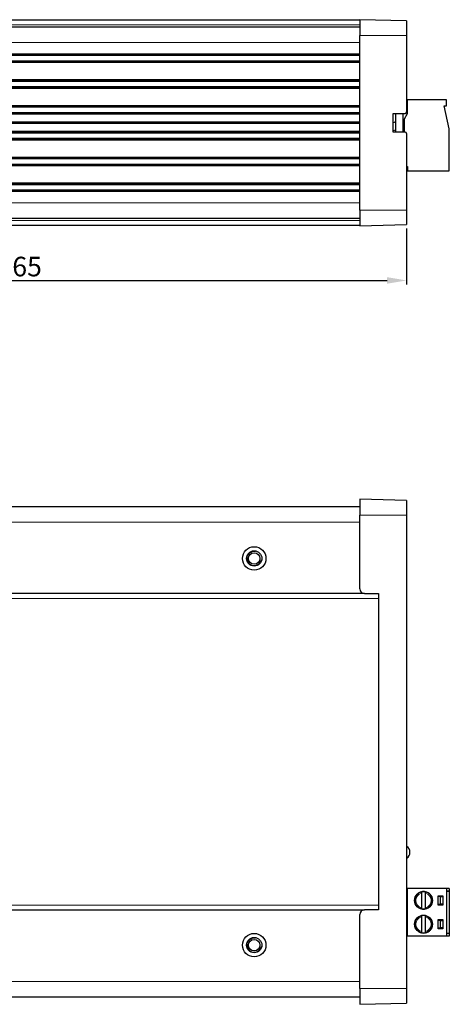
# Model space of a CAD drawing. Units: millimetres. Extents: x 218 to 638, y 208 to 418.
# Drawn here: x 428 to 519, y 208 to 418 of the extents above; entities that cross this region are included whole.
import ezdxf

# ---------------------------------------------------------------- set-up
doc = ezdxf.new("R2010")
doc.units = ezdxf.units.MM
for name, color, linetype, lineweight in [('Dimension', 7, 'Continuous', 15), ('Dimension @ 1.6667', 7, 'Continuous', 15), ('Visible (ISO)', 7, 'Continuous', 25), ('Visible Narrow (ISO)', 7, 'Continuous', 15)]:
    doc.layers.add(name, color=color, linetype=linetype, lineweight=lineweight)
doc.styles.add('titelhoek', font='arial.ttf')
doc.dimstyles.get("Standard").update_dxf_attribs({"dimtxt": 2.5, "dimasz": 2.5, "dimexe": 0.5, "dimexo": 0.5, "dimgap": 0.5, "dimtad": 1, "dimtxsty": 'titelhoek', "dimcen": 0, "dimadec": 0, "dimazin": 2, "dimtfac": 1, "dimtofl": 0, "dimtmove": 0, "dimatfit": 3, "dimfxl": 0, "dimtolj": 1, "dimtzin": 0, "dimarcsym": 0})

# ---------------------------------------------------------------- blocks, each defined once
blk = doc.blocks.new('*D8')
at = {"layer": 'Defpoints', "color": 0, "transparency": 16777216}
for p in [(345.32, 374.58), (510.32, 374.58), (510.32, 362.66)]:
    blk.add_point(p, dxfattribs=at)
at = {"layer": 'Dimension', "color": 0, "lineweight": -2, "transparency": 16777216}
for p, q in [((345.32, 373.74), (345.32, 361.83)), ((510.32, 373.74), (510.32, 361.83)), ((349.49, 362.66), (506.15, 362.66))]:
    blk.add_line(p, q, dxfattribs=at)
at = {"layer": 'Dimension', "color": 0, "transparency": 16777216}
for points in [[(349.49, 363.36), (349.49, 361.97), (345.32, 362.66)], [(506.15, 363.36), (506.15, 361.97), (510.32, 362.66)]]:
    blk.add_solid(points, dxfattribs=at)
at = {"layer": 'Dimension', "color": 0, "transparency": 16777216, "insert": (427.82, 365.62), "char_height": 4.167, "attachment_point": 5, "style": 'titelhoek'}
blk.add_mtext('\\A1;165', dxfattribs=at)

msp = doc.modelspace()

# ---------------------------------------------------------------- linework, layer by layer
at = {"layer": 'Visible (ISO)'}
for p, q in [((500.32, 418.12), (355.32, 418.12)), ((500.32, 418.225), (500.32, 414.87)), ((510.32, 417.963), (500.32, 418.225)), ((510.32, 417.963), (510.32, 414.87)), ((500.32, 416.62), (355.32, 416.62)), ((500.32, 377.67), (500.32, 414.87)), ((510.32, 414.87), (510.32, 398.57)), ((510.42, 401.145), (510.42, 398.145)), ((518.82, 401.145), (510.42, 401.145)), ((518.82, 399.895), (518.82, 401.145)), ((519.42, 394.945), (518.32, 399.895)), ((518.32, 399.895), (518.82, 399.895)), ((507.42, 394.27), (507.42, 398.27)), ((507.42, 398.27), (510.02, 398.27)), ((508.02, 394.27), (508.02, 398.27)), ((509.52, 398.27), (509.52, 394.27)), ((509.82, 397.045), (509.52, 396.946)), ((510.42, 398.145), (509.82, 397.045)), ((509.82, 397.045), (509.82, 394.27)), ((500.32, 396.27), (355.32, 396.27)), ((355.32, 396.27), (500.32, 396.27)), ((508.02, 396.449), (507.42, 396.25)), ((507.42, 394.648), (508.02, 394.723)), ((509.52, 394.908), (509.596, 394.917)), ((509.53, 394.909), (509.53, 394.27)), ((519.42, 386.045), (519.42, 394.945)), ((510.02, 394.27), (507.42, 394.27)), ((510.32, 393.97), (510.32, 377.67)), ((510.32, 386.92), (510.52, 386.92)), ((510.52, 386.92), (510.52, 386.045)), ((510.52, 386.045), (519.42, 386.045)), ((500.32, 377.67), (500.32, 374.315)), ((510.32, 377.67), (510.32, 374.577)), ((355.32, 375.92), (500.32, 375.92)), ((355.32, 374.42), (500.32, 374.42)), ((500.32, 374.315), (510.32, 374.577)), ((510.32, 315.763), (500.32, 316.025)), ((500.32, 316.025), (500.32, 312.67)), ((510.32, 315.763), (510.32, 312.67)), ((500.32, 314.42), (355.32, 314.42)), ((500.32, 296.92), (500.32, 312.67)), ((510.32, 312.67), (510.32, 211.77)), ((501.32, 295.92), (354.32, 295.92)), ((501.32, 295.92), (504.32, 295.92)), ((504.32, 295.92), (504.32, 228.52)), ((504.32, 294.92), (504.32, 229.52)), ((510.42, 233.1), (510.32, 233.1)), ((510.42, 233.1), (510.42, 222.94)), ((518.82, 233.1), (510.42, 233.1)), ((518.82, 233.1), (518.82, 222.94)), ((519.42, 233.1), (518.82, 233.1)), ((519.42, 233.1), (519.42, 232.55)), ((513.52, 232.135), (513.52, 228.985)), ((514.32, 228.985), (514.32, 232.135)), ((517.02, 229.56), (517.02, 231.56)), ((517.02, 231.56), (518.02, 231.56)), ((517.52, 231.36), (517.02, 231.36)), ((517.52, 231.36), (518.02, 231.36)), ((517.52, 229.76), (517.52, 231.36)), ((518.02, 231.56), (518.02, 229.56)), ((518.82, 232.55), (519.42, 232.55)), ((519.42, 232.55), (518.82, 232.55)), ((519.42, 232.55), (519.42, 223.49)), ((517.02, 229.76), (517.52, 229.76)), ((518.02, 229.56), (517.02, 229.56)), ((518.02, 229.76), (517.52, 229.76)), ((354.32, 228.52), (501.32, 228.52)), ((500.32, 211.77), (500.32, 227.52)), ((504.32, 228.52), (501.32, 228.52)), ((513.52, 227.055), (513.52, 223.905)), ((514.32, 223.905), (514.32, 227.055)), ((517.02, 224.48), (517.02, 226.48)), ((517.02, 226.48), (518.02, 226.48)), ((517.52, 226.28), (517.02, 226.28)), ((517.02, 224.68), (517.52, 224.68)), ((517.52, 226.28), (518.02, 226.28)), ((517.52, 224.68), (517.52, 226.28)), ((518.02, 224.68), (517.52, 224.68)), ((518.02, 226.48), (518.02, 224.48)), ((510.42, 222.94), (510.32, 222.94)), ((518.82, 222.94), (510.42, 222.94)), ((518.02, 224.48), (517.02, 224.48)), ((519.42, 223.49), (518.82, 223.49)), ((519.42, 223.49), (518.82, 223.49)), ((519.42, 222.94), (518.82, 222.94)), ((519.42, 223.49), (519.42, 222.94)), ((355.32, 210.02), (500.32, 210.02)), ((500.32, 211.77), (500.32, 208.415)), ((510.32, 211.77), (510.32, 208.677)), ((500.32, 208.415), (510.32, 208.677))]:
    msp.add_line(p, q, dxfattribs=at)
for centre, radius in [((477.82, 303.42), 2.5), ((477.82, 303.42), 2.5), ((477.82, 303.42), 1.629), ((477.82, 303.42), 1.23), ((513.92, 230.56), 1.9), ((513.92, 225.48), 1.9), ((477.82, 221.02), 2.5), ((477.82, 221.02), 2.5), ((477.82, 221.02), 1.629), ((477.82, 221.02), 1.23)]:
    msp.add_circle(centre, radius, dxfattribs=at)
for centre, radius, start, end in [((510.02, 398.57), 0.3, 270, 0), ((509.62, 394.719), 0.2, 0, 97.04831), ((510.02, 393.97), 0.3, 0, 90), ((501.32, 296.92), 1, 180, 270), ((509.52, 240.82), 1.5, 302.23095, 57.76905), ((513.92, 230.56), 1.875, 102.31777, 257.68223), ((513.92, 230.56), 1.875, 77.68223, 102.31777), ((513.92, 230.56), 1.875, 282.31777, 77.68223), ((513.92, 230.56), 1.875, 257.68223, 282.31777), ((501.32, 227.52), 1, 90, 180), ((513.92, 225.48), 1.875, 102.31777, 257.68223), ((513.92, 225.48), 1.875, 77.68223, 102.31777), ((513.92, 225.48), 1.875, 282.31777, 77.68223), ((513.92, 225.48), 1.875, 257.68223, 282.31777)]:
    msp.add_arc(centre, radius, start, end, dxfattribs=at)
for points, knots in [([(513.52, 232.392), (513.52, 232.392), (513.52, 232.385), (513.52, 232.361), (513.52, 232.34), (513.52, 232.295), (513.52, 232.264), (513.52, 232.205), (513.52, 232.167), (513.52, 232.135)], [0, 0, 0, 0, 0.009180478, 0.009180478, 0.018471428, 0.018471428, 0.027919474, 0.027919474, 0.037542908, 0.037542908, 0.037542908, 0.037542908]), ([(514.32, 232.135), (514.32, 232.167), (514.32, 232.205), (514.32, 232.264), (514.32, 232.295), (514.32, 232.34), (514.32, 232.361), (514.32, 232.385), (514.32, 232.392), (514.32, 232.392)], [-0.037542908, -0.037542908, -0.037542908, -0.037542908, -0.027919474, -0.027919474, -0.018471428, -0.018471428, -0.009180478, -0.009180478, 0, 0, 0, 0]), ([(513.52, 228.985), (513.52, 228.953), (513.52, 228.915), (513.52, 228.856), (513.52, 228.825), (513.52, 228.78), (513.52, 228.759), (513.52, 228.736), (513.52, 228.728), (513.52, 228.728)], [0.112962036, 0.112962036, 0.112962036, 0.112962036, 0.12258547, 0.12258547, 0.132033516, 0.132033516, 0.141324466, 0.141324466, 0.150504944, 0.150504944, 0.150504944, 0.150504944]), ([(514.32, 228.728), (514.32, 228.728), (514.32, 228.736), (514.32, 228.759), (514.32, 228.78), (514.32, 228.825), (514.32, 228.856), (514.32, 228.915), (514.32, 228.953), (514.32, 228.985)], [-0.150504944, -0.150504944, -0.150504944, -0.150504944, -0.141324466, -0.141324466, -0.132033516, -0.132033516, -0.12258547, -0.12258547, -0.112962036, -0.112962036, -0.112962036, -0.112962036]), ([(513.52, 227.312), (513.52, 227.312), (513.52, 227.305), (513.52, 227.281), (513.52, 227.26), (513.52, 227.215), (513.52, 227.184), (513.52, 227.125), (513.52, 227.087), (513.52, 227.055)], [0, 0, 0, 0, 0.009180478, 0.009180478, 0.018471428, 0.018471428, 0.027919474, 0.027919474, 0.037542908, 0.037542908, 0.037542908, 0.037542908]), ([(514.32, 227.055), (514.32, 227.087), (514.32, 227.125), (514.32, 227.184), (514.32, 227.215), (514.32, 227.26), (514.32, 227.281), (514.32, 227.305), (514.32, 227.312), (514.32, 227.312)], [-0.037542908, -0.037542908, -0.037542908, -0.037542908, -0.027919474, -0.027919474, -0.018471428, -0.018471428, -0.009180478, -0.009180478, 0, 0, 0, 0]), ([(513.52, 223.905), (513.52, 223.873), (513.52, 223.835), (513.52, 223.776), (513.52, 223.745), (513.52, 223.7), (513.52, 223.679), (513.52, 223.656), (513.52, 223.648), (513.52, 223.648)], [0.112962036, 0.112962036, 0.112962036, 0.112962036, 0.12258547, 0.12258547, 0.132033516, 0.132033516, 0.141324466, 0.141324466, 0.150504944, 0.150504944, 0.150504944, 0.150504944]), ([(514.32, 223.648), (514.32, 223.648), (514.32, 223.656), (514.32, 223.679), (514.32, 223.7), (514.32, 223.745), (514.32, 223.776), (514.32, 223.835), (514.32, 223.873), (514.32, 223.905)], [-0.150504944, -0.150504944, -0.150504944, -0.150504944, -0.141324466, -0.141324466, -0.132033516, -0.132033516, -0.12258547, -0.12258547, -0.112962036, -0.112962036, -0.112962036, -0.112962036])]:
    msp.add_open_spline(points, degree=3, knots=knots, dxfattribs=at)
at = {"layer": 'Visible Narrow (ISO)'}
for p, q in [((355.32, 417.12), (500.32, 417.12)), ((355.32, 413.37), (500.32, 413.37)), ((500.32, 414.87), (510.32, 414.87)), ((500.32, 410.957), (355.32, 410.957)), ((355.32, 410.764), (500.32, 410.764)), ((355.32, 410.57), (500.32, 410.57)), ((355.32, 409.47), (500.32, 409.47)), ((355.32, 409.276), (500.32, 409.276)), ((500.32, 409.083), (355.32, 409.083)), ((500.32, 405.457), (355.32, 405.457)), ((355.32, 405.264), (500.32, 405.264)), ((355.32, 405.07), (500.32, 405.07)), ((355.32, 403.97), (500.32, 403.97)), ((355.32, 403.776), (500.32, 403.776)), ((500.32, 403.583), (355.32, 403.583)), ((500.32, 399.957), (355.32, 399.957)), ((355.32, 399.764), (500.32, 399.764)), ((355.32, 399.57), (500.32, 399.57)), ((355.32, 398.47), (500.32, 398.47)), ((355.32, 398.276), (500.32, 398.276)), ((500.32, 398.083), (355.32, 398.083)), ((500.32, 396.47), (355.32, 396.47)), ((355.32, 396.07), (500.32, 396.07)), ((355.32, 394.457), (500.32, 394.457)), ((355.32, 394.264), (500.32, 394.264)), ((355.32, 394.07), (500.32, 394.07)), ((355.32, 392.97), (500.32, 392.97)), ((355.32, 392.776), (500.32, 392.776)), ((355.32, 392.583), (500.32, 392.583)), ((355.32, 388.957), (500.32, 388.957)), ((355.32, 388.764), (500.32, 388.764)), ((355.32, 388.57), (500.32, 388.57)), ((355.32, 387.47), (500.32, 387.47)), ((355.32, 387.276), (500.32, 387.276)), ((355.32, 387.083), (500.32, 387.083)), ((355.32, 383.457), (500.32, 383.457)), ((355.32, 383.264), (500.32, 383.264)), ((355.32, 383.07), (500.32, 383.07)), ((355.32, 381.97), (500.32, 381.97)), ((355.32, 381.776), (500.32, 381.776)), ((355.32, 381.583), (500.32, 381.583)), ((500.32, 379.17), (355.32, 379.17)), ((510.32, 377.67), (500.32, 377.67)), ((500.32, 375.42), (355.32, 375.42)), ((500.32, 312.67), (510.32, 312.67)), ((355.32, 311.17), (500.32, 311.17)), ((351.32, 294.92), (504.32, 294.92)), ((504.32, 229.52), (351.32, 229.52)), ((500.32, 213.27), (355.32, 213.27)), ((510.32, 211.77), (500.32, 211.77))]:
    msp.add_line(p, q, dxfattribs=at)
for centre, radius, start, end in [((477.82, 303.42), 1.5, 80, 350), ((513.92, 230.56), 1.625, 104.25003, 255.74997), ((513.92, 230.56), 1.625, 284.25003, 75.74997), ((513.92, 225.48), 1.625, 104.25003, 255.74997), ((513.92, 225.48), 1.625, 284.25003, 75.74997), ((477.82, 221.02), 1.5, 80, 350)]:
    msp.add_arc(centre, radius, start, end, dxfattribs=at)

# ---------------------------------------------------------------- dimensions: what is measured, and where the dimension line sits
at = {"layer": 'Dimension @ 1.6667'}
dim = msp.add_linear_dim(base=(510.32, 362.663), p1=(345.32, 374.577), p2=(510.32, 374.577), dimstyle='Standard', override={"dimscale": 1.666667, "dimtix": 0, "dimtofl": 0, "dimtmove": 0, "dimatfit": 3}, dxfattribs=at)
dim.commit()
dim.dimension.update_dxf_attribs({"geometry": '*D8', "text_midpoint": (427.82, 365.624)})

doc.saveas('drawing.dxf')
